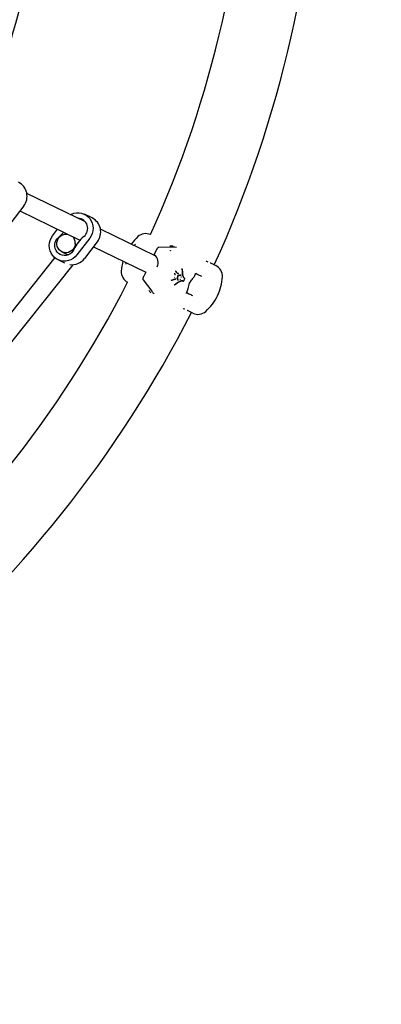
# Model space of a CAD drawing. Units: millimetres. Extents: x -2642 to 3058, y -2666 to 3034.
# Drawn here: x 962 to 1270, y -863 to -25 of the extents above; entities that cross this region are included whole.
import ezdxf

# ---------------------------------------------------------------- set-up
doc = ezdxf.new("R2010")
doc.units = ezdxf.units.MM

msp = doc.modelspace()

# ---------------------------------------------------------------- linework, layer by layer
at = {"color": 7, "linetype": 'Continuous', "lineweight": 25}
for p, q in [((1018.08, -196.73), (968.27, -172.56)), ((965.63, -183.22), (954.73, -197.52)), ((962.38, -187.48), (1013.5, -212.3)), ((1023.8, -193.4), (1017.38, -190.28)), ((990.24, -208.65), (994.49, -203.07)), ((1077.41, -225.53), (1030.9, -202.96)), ((1021.84, -210.51), (1010.94, -224.81)), ((1028.25, -213.62), (1017.35, -227.92)), ((1025.01, -217.88), (1069.45, -239.45)), ((1060.29, -216.21), (1059.95, -216.04)), ((998.18, -222.24), (1003.53, -224.83)), ((1076.62, -225.15), (1077.23, -225.38)), ((1078.39, -220.86), (1076.67, -224.44)), ((1076.83, -225.06), (1076.82, -225.06)), ((1092.62, -218.27), (1080.38, -218.56)), ((992.12, -227.21), (773.5, -501.27)), ((786.01, -511.25), (1007.79, -233.22)), ((994.7, -228.87), (1000.43, -231.65)), ((1052.14, -232.26), (1052.49, -232.43)), ((1052.79, -231.37), (1052.45, -232.57)), ((1120.81, -230.01), (1121.04, -230.12)), ((1121.04, -230.12), (1122.12, -230.64)), ((1124.22, -231.65), (1124.4, -231.74)), ((1124.4, -231.74), (1128.99, -233.95)), ((1069.41, -239.52), (1067.68, -243.1)), ((1093.83, -241.06), (1094.07, -241.16)), ((1093.84, -240.74), (1094.08, -240.83)), ((1094.4, -241.51), (1094.63, -241.62)), ((1094.72, -238.57), (1094.8, -238.67)), ((1094.97, -238.72), (1094.72, -238.66)), ((1096.29, -240.38), (1097.07, -240.45)), ((1097.14, -240.58), (1097.38, -240.65)), ((1100.4, -236.84), (1100.15, -236.82)), ((1100.15, -236.82), (1100.15, -236.82)), ((1067.13, -246.08), (1074.53, -255.83)), ((1090.92, -246.21), (1091.11, -246.38)), ((1093.73, -250.15), (1093.9, -250.34)), ((1093.86, -243.94), (1094.08, -244.07)), ((1098.54, -245.51), (1098.76, -245.63)), ((1099.52, -243.47), (1099.75, -243.57)), ((1102.08, -244.43), (1102.39, -244.63)), ((1101.51, -270.66), (1101.29, -270.55)), ((1102.6, -271.18), (1101.51, -270.66)), ((1104.88, -272.28), (1104.7, -272.2)), ((1109.46, -274.49), (1104.88, -272.28))]:
    msp.add_line(p, q, dxfattribs=at)
at = {"color": 7, "linetype": 'Continuous', "lineweight": 25, "flags": 128}
for points in [[(1005.48, -190.62), (1006.28, -190.22), (1008.34, -189.46), (1010.49, -189.06), (1012.67, -189.03), (1014.82, -189.36), (1016.87, -190.05), (1018.78, -191.07), (1020.49, -192.41), (1021.95, -194.01), (1023.13, -195.85), (1023.99, -197.87), (1024.51, -200.01), (1024.68, -202.22), (1024.48, -204.43), (1023.93, -206.59), (1023.04, -208.63), (1021.84, -210.51)], [(1010.94, -224.81), (1009.45, -226.46), (1007.72, -227.85), (1005.8, -228.94), (1003.74, -229.69), (1001.59, -230.09), (999.41, -230.12), (997.26, -229.79), (995.21, -229.1), (993.3, -228.08), (991.59, -226.75), (990.13, -225.14), (988.95, -223.3), (988.09, -221.28), (987.57, -219.14), (987.4, -216.94), (987.6, -214.72), (988.15, -212.57), (989.04, -210.52), (990.24, -208.65)], [(1009.49, -215.04), (1009.27, -216.75), (1008.69, -218.38), (1007.79, -219.85), (1006.6, -221.1), (1005.18, -222.07), (1003.6, -222.71), (1001.92, -222.98), (1000.24, -222.89), (998.62, -222.43), (997.15, -221.62), (995.88, -220.51), (994.89, -219.14), (994.22, -217.58), (993.89, -215.9), (993.93, -214.18), (994.33, -212.5), (995.07, -210.94), (996.13, -209.57), (997.44, -208.45), (998.95, -207.65), (1000.59, -207.19), (1002.28, -207.09), (1002.91, -207.16)], [(1008.34, -220.22), (1007.46, -221.74), (1006.32, -223.05), (1004.94, -224.12), (1003.39, -224.88), (1001.72, -225.32), (1000.01, -225.42), (998.33, -225.17), (996.73, -224.58), (995.29, -223.68), (994.06, -222.5), (993.1, -221.08), (992.43, -219.5), (992.09, -217.8), (992.09, -216.06), (992.42, -214.35), (993.09, -212.73), (994.06, -211.27), (995.28, -210.03)], [(1069.49, -239.4), (1069.45, -239.44), (1069.41, -239.52)], [(1094.85, -245.39), (1094.8, -245.42), (1094.53, -245.51), (1094.27, -245.59), (1094.27, -245.59), (1094.27, -245.59)], [(1097.09, -246.48), (1097.1, -246.49), (1097.11, -246.49)]]:
    msp.add_lwpolyline(points, dxfattribs=at)
at = {"color": 7, "linetype": 'Continuous', "lineweight": 25}
msp.add_circle((208.24, 184.49), 2850, dxfattribs=at)
for centre, radius, start, end in [((208.24, 184.49), 780, 342.75687, 358.34701), ((208.24, 184.49), 950, 335.62298, 358.62355), ((208.24, 184.49), 1010, 335.55882, 358.72729), ((955.08, -174.94), 13.41, 321.86587, 62.97133), ((1011.46, -202.34), 8.63, 308.1834, 87.20158), ((1017.71, -205.34), 13.41, 321.86587, 62.97133), ((975.51, -186.21), 30.96, 309.69226, 321.26639), ((1001.65, -214.82), 7.84, 358.43095, 45.89826), ((1036.68, -233.05), 31.11, 129.72094, 155.64575), ((1091.57, -241.26), 43, 132.02709, 143.43111), ((1069.48, -216.75), 10, 65.97166, 132.02709), ((1090.49, -232.7), 15.36, 81.25419, 91.57489), ((1076.28, -224.61), 0.5, 292.03561, 324.21371), ((1077.12, -224.66), 0.5, 154.28571, 233.82815), ((1072.07, -231.41), 7.93, 332.57403, 53.16082), ((1092.63, -218.74), 0.468, 64.21212, 91.33966), ((1093.24, -233.82), 15.51, 81.2841, 91.52388), ((1006.69, -219.94), 13.32, 261.75375, 323.20347), ((1091.57, -241.26), 43, 164.87543, 176.54434), ((1124.65, -242.96), 10, 356.54434, 64.28571), ((1058.63, -239.27), 10, 176.54434, 242.51159), ((1094.98, -238.81), 0.0767, 328.81057, 34.58305), ((1096.73, -242.72), 0.0248, 276.28506, 344.33939), ((1099.38, -241.88), 0.0627, 248.78177, 295.06071), ((1100.52, -237), 0.0199, 282.61923, 343.8024), ((1111.98, -240.77), 0.187, 335.72348, 35.25329), ((208.24, 184.49), 950, 309.9087, 332.90927), ((1094.1, -250.33), 0.02, 325.18708, 25.83767), ((1095.2, -245.2), 0.0527, 299.75615, 358.01154), ((1102.62, -244.93), 0.0898, 330.47352, 62.44855), ((1106.65, -248.59), 0.162, 284.78075, 346.60157), ((1106.98, -247.89), 0.162, 321.95659, 23.79225), ((1091.71, -240.97), 43, 334.28571, 356.54434), ((1084.31, -245.65), 15.51, 217.04791, 227.26198), ((1074.9, -255.55), 0.468, 217.23177, 244.35931), ((1086.96, -246.73), 15.35, 216.99614, 227.33874), ((1091.71, -240.97), 43, 312.02709, 334.28571), ((208.24, 184.49), 1010, 309.84463, 333.00922), ((1113.8, -265.48), 10, 244.28571, 312.02709)]:
    msp.add_arc(centre, radius, start, end, dxfattribs=at)
for points, knots in [([(1060.72, -215.7), (1060.52, -215.92), (1060.17, -216.33), (1059.87, -216.76), (1059.74, -216.95)], [0, 0, 0, 0, 0.555612, 1, 1, 1, 1]), ([(1080.38, -218.56), (1080.26, -218.59), (1080, -218.64), (1079.66, -218.92), (1079.24, -219.38), (1078.78, -220.1), (1078.51, -220.62), (1078.39, -220.86)], [0, 0, 0, 0, 0.144356, 0.299884, 0.553416, 0.801108, 1, 1, 1, 1]), ([(1090.65, -221.38), (1090.63, -221.38), (1090.54, -221.36), (1090.5, -221.23), (1090.51, -221.26), (1090.51, -221.27)], [0, 0, 0, 0, 0.210053, 0.880397, 1, 1, 1, 1]), ([(1052.45, -232.55), (1052.44, -232.59), (1052.42, -232.7), (1052.39, -232.81), (1052.37, -232.88), (1052.37, -232.88), (1052.37, -232.88)], [0, 0, 0, 0, 0.201607, 0.599218, 0.86907, 1, 1, 1, 1]), ([(1093.7, -241.1), (1093.7, -241.1), (1093.7, -241.1), (1093.72, -241.08), (1093.74, -241.06), (1093.77, -241.05), (1093.8, -241.05), (1093.82, -241.05), (1093.83, -241.06)], [0, 0, 0, 0, 0.0274805, 0.1431521, 0.3585591, 0.5727506, 0.7863653, 1, 1, 1, 1]), ([(1093.71, -240.69), (1093.71, -240.69), (1093.72, -240.69), (1093.73, -240.7), (1093.75, -240.7), (1093.78, -240.71), (1093.81, -240.73), (1093.83, -240.73), (1093.84, -240.74)], [0, 0, 0, 0, 0.02975, 0.144264, 0.359047, 0.572963, 0.786475, 1, 1, 1, 1]), ([(1094.07, -241.16), (1094.08, -241.16), (1094.09, -241.17), (1094.13, -241.16), (1094.16, -241.15), (1094.18, -241.13), (1094.19, -241.12), (1094.2, -241.11), (1094.2, -241.11)], [0, 0, 0, 0, 0.212462, 0.424905, 0.637915, 0.852158, 0.973078, 1, 1, 1, 1]), ([(1094.08, -240.83), (1094.09, -240.84), (1094.1, -240.84), (1094.14, -240.86), (1094.17, -240.87), (1094.19, -240.87), (1094.2, -240.88), (1094.21, -240.88), (1094.21, -240.88)], [0, 0, 0, 0, 0.213528, 0.427061, 0.64099, 0.855758, 0.970193, 1, 1, 1, 1]), ([(1095.04, -238.77), (1095.04, -238.77), (1095.03, -238.75), (1095, -238.73), (1094.98, -238.73), (1094.97, -238.72)], [0, 0, 0, 0, 0.178972, 0.751672, 1, 1, 1, 1]), ([(1095.01, -238.75), (1095.07, -238.83), (1095.2, -239.01), (1095.34, -239.22), (1095.43, -239.37), (1095.48, -239.48), (1095.52, -239.55), (1095.55, -239.6), (1095.55, -239.6)], [0, 0, 0, 0, 0.3349082, 0.6682443, 0.7515324, 0.8344914, 0.9999624, 1, 1, 1, 1]), ([(1095.58, -239.71), (1095.56, -239.65), (1095.52, -239.58), (1095.46, -239.48), (1095.38, -239.33), (1095.24, -239.11), (1095.11, -238.94), (1095.04, -238.85)], [0, 0, 0, 0, 0.166397, 0.249572, 0.332745, 0.664599, 1, 1, 1, 1]), ([(1095.55, -239.6), (1095.55, -239.6), (1095.67, -239.78), (1095.95, -240.22), (1096.55, -240.67), (1097.1, -240.66), (1097.38, -240.65)], [0, 0, 0, 0, 0.000015, 0.255466, 0.627621, 1, 1, 1, 1]), ([(1097.44, -240.78), (1097.43, -240.78), (1097.16, -240.78), (1096.59, -240.79), (1095.99, -240.34), (1095.7, -239.89), (1095.58, -239.71)], [0, 0, 0, 0, 0.009746, 0.370913, 0.745162, 1, 1, 1, 1]), ([(1097.14, -240.58), (1097.14, -240.58), (1097.13, -240.58), (1096.86, -240.57), (1096.55, -240.65), (1096.33, -240.49), (1096.32, -240.49)], [0, 0, 0, 0, 0.000039, 0.035117, 0.973018, 1, 1, 1, 1]), ([(1096.72, -242.69), (1096.66, -243), (1096.52, -243.76), (1096.47, -244.76), (1096.58, -245.34), (1096.62, -245.59), (1096.62, -245.59)], [0, 0, 0, 0, 0.285092, 0.695846, 0.999983, 1, 1, 1, 1]), ([(1096.63, -245.69), (1096.58, -245.44), (1096.47, -244.85), (1096.53, -243.84), (1096.67, -243.06), (1096.73, -242.75)], [0, 0, 0, 0, 0.303281, 0.71658, 1, 1, 1, 1]), ([(1096.75, -242.73), (1096.76, -242.71), (1096.77, -242.67), (1096.79, -242.6), (1096.83, -242.54), (1096.87, -242.49), (1096.91, -242.47), (1096.92, -242.47), (1096.92, -242.47), (1096.92, -242.47)], [0, 0, 0, 0, 0.142606, 0.327907, 0.51888, 0.683354, 0.831493, 0.986361, 1, 1, 1, 1]), ([(1098.93, -242.11), (1098.93, -242.11), (1098.73, -242.16), (1098.34, -242.25), (1097.65, -242.39), (1097.17, -242.44), (1096.89, -242.46)], [0, 0, 0, 0, 0.000017, 0.286842, 0.574482, 1, 1, 1, 1]), ([(1096.99, -242.4), (1097.27, -242.37), (1097.75, -242.33), (1098.44, -242.19), (1098.83, -242.09), (1099.02, -242.04)], [0, 0, 0, 0, 0.426004, 0.7136, 1, 1, 1, 1]), ([(1097.07, -240.45), (1097.07, -240.46), (1097.07, -240.46), (1097.07, -240.48), (1097.08, -240.51), (1097.09, -240.54), (1097.11, -240.56), (1097.13, -240.57), (1097.14, -240.58)], [0, 0, 0, 0, 0.039459, 0.140122, 0.355372, 0.570337, 0.785166, 1, 1, 1, 1]), ([(1097.38, -240.65), (1097.39, -240.66), (1097.41, -240.67), (1097.43, -240.69), (1097.44, -240.72), (1097.44, -240.75), (1097.44, -240.77), (1097.44, -240.77), (1097.44, -240.78)], [0, 0, 0, 0, 0.2137364, 0.4274682, 0.6413356, 0.8554909, 0.9608778, 1, 1, 1, 1]), ([(1099.36, -241.93), (1099.3, -241.96), (1099.2, -242.01), (1099.09, -242.06), (1099.02, -242.08), (1099, -242.08)], [0, 0, 0, 0, 0.459065, 0.840454, 1, 1, 1, 1]), ([(1099.02, -242.04), (1099.06, -242.03), (1099.15, -242), (1099.29, -241.95), (1099.39, -241.9), (1099.44, -241.87)], [0, 0, 0, 0, 0.312114, 0.623592, 1, 1, 1, 1]), ([(1099.41, -241.93), (1099.41, -241.93), (1099.42, -241.93), (1099.42, -241.93), (1099.42, -241.93)], [0, 0, 0, 0, 0.746577, 1, 1, 1, 1]), ([(1100.54, -237.01), (1100.54, -237), (1100.54, -236.97), (1100.52, -236.92), (1100.48, -236.87), (1100.44, -236.85), (1100.41, -236.84), (1100.4, -236.84)], [0, 0, 0, 0, 0.083097, 0.41342, 0.647935, 0.863445, 1, 1, 1, 1]), ([(1100.49, -236.99), (1100.51, -237.31), (1100.56, -238.27), (1100.65, -240.07), (1100.84, -241.36), (1100.95, -242.12)], [0, 0, 0, 0, 0.175529, 0.517612, 1, 1, 1, 1]), ([(1100.98, -242.2), (1100.98, -242.2), (1100.87, -241.45), (1100.67, -240.13), (1100.59, -238.31), (1100.54, -237.35), (1100.52, -237.02)], [0, 0, 0, 0, 0.00126, 0.482617, 0.825053, 1, 1, 1, 1]), ([(1101.78, -244.21), (1101.77, -244.19), (1101.65, -243.99), (1101.42, -243.61), (1101.14, -242.99), (1101.03, -242.46), (1100.98, -242.2)], [0, 0, 0, 0, 0.0348244, 0.3560497, 0.6783305, 1, 1, 1, 1]), ([(1101.14, -242.87), (1101.22, -243.08), (1101.4, -243.54), (1101.63, -243.9), (1101.75, -244.09)], [0, 0, 0, 0, 0.47127, 1, 1, 1, 1]), ([(1107.13, -247.83), (1107.33, -247.61), (1108.33, -246.49), (1110.16, -244.17), (1111.43, -241.91), (1112.14, -240.66)], [0, 0, 0, 0, 0.100482, 0.502868, 1, 1, 1, 1]), ([(1117.09, -243.2), (1116.28, -242.81), (1114.64, -242.02), (1112.99, -241.23), (1112.15, -240.82)], [0, 0, 0, 0, 0.490933, 1, 1, 1, 1]), ([(1112.16, -240.85), (1112.16, -240.83), (1112.18, -240.79), (1112.21, -240.76), (1112.21, -240.75), (1112.21, -240.75)], [0, 0, 0, 0, 0.199594, 0.62105, 1, 1, 1, 1]), ([(1067.68, -243.1), (1067.62, -243.24), (1067.42, -243.67), (1067.15, -244.38), (1066.97, -245.13), (1066.91, -245.65), (1067.07, -245.97), (1067.13, -246.08)], [0, 0, 0, 0, 0.121762, 0.357216, 0.597218, 0.852798, 1, 1, 1, 1]), ([(1091.11, -246.37), (1091.12, -246.38), (1091.14, -246.4), (1091.19, -246.42), (1091.27, -246.43), (1091.33, -246.43), (1091.37, -246.43)], [0, 0, 0, 0, 0.102897, 0.264614, 0.513808, 1, 1, 1, 1]), ([(1091.43, -246.39), (1091.43, -246.39), (1091.43, -246.39), (1091.42, -246.41), (1091.4, -246.42), (1091.38, -246.43), (1091.37, -246.43), (1091.37, -246.43)], [0, 0, 0, 0, 0.038434, 0.233278, 0.567823, 0.899539, 1, 1, 1, 1]), ([(1091.39, -246.43), (1091.41, -246.42), (1091.56, -246.38), (1091.7, -246.33), (1091.82, -246.29)], [0, 0, 0, 0, 0.171306, 1, 1, 1, 1]), ([(1091.86, -246.25), (1092.25, -246.13), (1092.87, -245.94), (1093.7, -245.71), (1094.14, -245.6), (1094.37, -245.55)], [0, 0, 0, 0, 0.447339, 0.72398, 1, 1, 1, 1]), ([(1094.27, -245.59), (1094.05, -245.64), (1093.6, -245.75), (1092.89, -245.94), (1092.38, -246.09), (1092.11, -246.18)], [0, 0, 0, 0, 0.319508, 0.638255, 1, 1, 1, 1]), ([(1093.72, -250.15), (1093.72, -250.15), (1093.72, -250.15), (1093.72, -250.15), (1093.72, -250.15)], [0, 0, 0, 0, 0.228573, 1, 1, 1, 1]), ([(1093.83, -243.81), (1093.82, -243.81), (1093.82, -243.81), (1093.82, -243.83), (1093.82, -243.86), (1093.82, -243.89), (1093.84, -243.92), (1093.86, -243.93), (1093.86, -243.94)], [0, 0, 0, 0, 0.03626, 0.140469, 0.355746, 0.570622, 0.785308, 1, 1, 1, 1]), ([(1093.9, -250.34), (1093.91, -250.34), (1093.92, -250.36), (1093.95, -250.37), (1094, -250.38), (1094.05, -250.37), (1094.09, -250.36), (1094.11, -250.34), (1094.12, -250.34)], [0, 0, 0, 0, 0.055856, 0.267052, 0.459902, 0.672202, 0.933458, 1, 1, 1, 1]), ([(1098.37, -247.48), (1098.18, -247.59), (1097.53, -247.97), (1096.37, -248.67), (1095.12, -249.56), (1094.34, -250.12), (1094.07, -250.31)], [0, 0, 0, 0, 0.14047, 0.482682, 0.824546, 1, 1, 1, 1]), ([(1094.08, -244.07), (1094.09, -244.08), (1094.11, -244.09), (1094.12, -244.12), (1094.13, -244.15), (1094.13, -244.18), (1094.12, -244.2), (1094.12, -244.2), (1094.12, -244.2)], [0, 0, 0, 0, 0.213577, 0.427147, 0.640908, 0.855073, 0.964075, 1, 1, 1, 1]), ([(1094.12, -250.32), (1094.39, -250.13), (1095.17, -249.56), (1096.43, -248.65), (1097.6, -247.94), (1098.26, -247.56), (1098.45, -247.44)], [0, 0, 0, 0, 0.174895, 0.517156, 0.859236, 1, 1, 1, 1]), ([(1094.37, -245.55), (1094.45, -245.52), (1094.63, -245.48), (1094.92, -245.37), (1095.13, -245.26), (1095.26, -245.2)], [0, 0, 0, 0, 0.297565, 0.59391, 1, 1, 1, 1]), ([(1095.23, -245.25), (1095.24, -245.24), (1095.26, -245.23), (1095.27, -245.23), (1095.27, -245.23), (1095.27, -245.23)], [0, 0, 0, 0, 0.410816, 0.957885, 1, 1, 1, 1]), ([(1096.63, -245.69), (1096.63, -245.69), (1096.63, -245.69), (1096.64, -245.67), (1096.65, -245.65), (1096.65, -245.63), (1096.64, -245.6), (1096.63, -245.59), (1096.62, -245.59)], [0, 0, 0, 0, 0.036185, 0.144408, 0.358695, 0.572585, 0.786289, 1, 1, 1, 1]), ([(1097.1, -246.6), (1097.04, -246.53), (1096.92, -246.38), (1096.77, -246.12), (1096.69, -245.88), (1096.64, -245.73), (1096.63, -245.69)], [0, 0, 0, 0, 0.293305, 0.5870891, 0.8807201, 1, 1, 1, 1]), ([(1096.65, -245.67), (1096.65, -245.68), (1096.69, -245.79), (1096.77, -246.01), (1096.91, -246.26), (1097.03, -246.4), (1097.09, -246.48)], [0, 0, 0, 0, 0.043285, 0.362921, 0.679665, 1, 1, 1, 1]), ([(1098.45, -247.44), (1098.45, -247.45), (1098.45, -247.45), (1098.45, -247.47), (1098.44, -247.48), (1098.42, -247.49), (1098.4, -247.49), (1098.39, -247.49), (1098.39, -247.48)], [0, 0, 0, 0, 0.039944, 0.1623, 0.403974, 0.645162, 0.88612, 1, 1, 1, 1]), ([(1098.45, -247.44), (1098.48, -247.43), (1098.74, -247.31), (1099.23, -247.09), (1099.91, -246.85), (1100.32, -246.83), (1100.53, -246.82)], [0, 0, 0, 0, 0.034971, 0.355789, 0.677432, 1, 1, 1, 1]), ([(1100.42, -246.87), (1100.42, -246.87), (1100.22, -246.88), (1099.81, -246.9), (1099.16, -247.12), (1098.72, -247.33), (1098.51, -247.42)], [0, 0, 0, 0, 0.00002, 0.342476, 0.685168, 1, 1, 1, 1]), ([(1101.58, -247.11), (1101.41, -247.05), (1101.05, -246.91), (1100.64, -246.88), (1100.42, -246.87)], [0, 0, 0, 0, 0.4660239, 1, 1, 1, 1]), ([(1100.53, -246.82), (1100.75, -246.83), (1101.16, -246.86), (1101.53, -247), (1101.7, -247.06)], [0, 0, 0, 0, 0.533628, 1, 1, 1, 1]), ([(1101.23, -247.04), (1101.14, -247), (1101.05, -246.95), (1100.95, -246.93), (1100.94, -246.93)], [0, 0, 0, 0, 0.973228, 1, 1, 1, 1]), ([(1101.58, -247.11), (1101.59, -247.11), (1101.6, -247.12), (1101.64, -247.13), (1101.69, -247.12), (1101.73, -247.09), (1101.77, -247.05), (1101.79, -247.02), (1101.8, -247)], [0, 0, 0, 0, 0.026875, 0.209687, 0.385659, 0.580076, 0.821123, 1, 1, 1, 1]), ([(1101.78, -244.21), (1101.78, -244.21), (1101.78, -244.2), (1101.79, -244.19), (1101.8, -244.16), (1101.79, -244.13), (1101.78, -244.11), (1101.76, -244.1), (1101.75, -244.09)], [0, 0, 0, 0, 0.036885, 0.144458, 0.358702, 0.572581, 0.786287, 1, 1, 1, 1]), ([(1102.7, -244.98), (1102.54, -244.88), (1102.23, -244.7), (1101.95, -244.39), (1101.8, -244.23), (1101.78, -244.21)], [0, 0, 0, 0, 0.466699, 0.933881, 1, 1, 1, 1]), ([(1101.79, -244.14), (1101.79, -244.14), (1101.93, -244.29), (1102.2, -244.58), (1102.51, -244.76), (1102.66, -244.85)], [0, 0, 0, 0, 0.017864, 0.509341, 1, 1, 1, 1]), ([(1101.79, -247), (1101.96, -246.67), (1102.28, -246.04), (1102.57, -245.4), (1102.71, -245.09)], [0, 0, 0, 0, 0.525151, 1, 1, 1, 1]), ([(1102.72, -245.1), (1102.72, -245.09), (1102.74, -245.06), (1102.75, -245), (1102.74, -244.94), (1102.71, -244.89), (1102.69, -244.86), (1102.67, -244.86), (1102.67, -244.86)], [0, 0, 0, 0, 0.0863895, 0.3556271, 0.6045612, 0.8027826, 0.9891552, 1, 1, 1, 1]), ([(1103.99, -257.59), (1104.11, -257.33), (1104.71, -256.02), (1105.8, -253.15), (1106.36, -250.36), (1106.69, -248.75)], [0, 0, 0, 0, 0.094897, 0.474915, 1, 1, 1, 1]), ([(1106.81, -248.63), (1106.81, -248.6), (1106.82, -248.53), (1106.87, -248.38), (1106.96, -248.2), (1107.05, -248.06), (1107.1, -248.01), (1107.11, -248)], [0, 0, 0, 0, 0.117028, 0.367314, 0.634089, 0.903175, 1, 1, 1, 1]), ([(1106.92, -248.57), (1107.03, -248.35), (1107.15, -248.12), (1107.26, -247.88), (1107.26, -247.86)], [0, 0, 0, 0, 0.91711, 1, 1, 1, 1]), ([(1104.26, -257), (1104.86, -257.29), (1106.54, -258.1), (1108.21, -258.9), (1109.28, -259.42)], [0, 0, 0, 0, 0.358425, 1, 1, 1, 1])]:
    msp.add_open_spline(points, degree=3, knots=knots, dxfattribs=at)
for points in [[(1094.28, -241.57), (1094.28, -241.56), (1094.3, -241.54), (1094.33, -241.51), (1094.36, -241.5), (1094.39, -241.51), (1094.4, -241.51)], [(1094.63, -241.62), (1094.64, -241.62), (1094.66, -241.63), (1094.7, -241.62), (1094.73, -241.59), (1094.74, -241.57), (1094.75, -241.56)], [(1095.55, -239.6), (1095.56, -239.61), (1095.58, -239.62), (1095.6, -239.64), (1095.6, -239.67), (1095.59, -239.7), (1095.58, -239.71)], [(1099.02, -242.04), (1099.02, -242.06), (1099.01, -242.08), (1098.99, -242.1), (1098.96, -242.12), (1098.94, -242.11), (1098.93, -242.11)], [(1094.37, -245.55), (1094.36, -245.56), (1094.35, -245.58), (1094.33, -245.6), (1094.3, -245.6), (1094.28, -245.59), (1094.27, -245.59)], [(1098.48, -245.38), (1098.48, -245.39), (1098.48, -245.42), (1098.49, -245.46), (1098.51, -245.49), (1098.53, -245.5), (1098.54, -245.51)], [(1098.76, -245.63), (1098.77, -245.64), (1098.79, -245.65), (1098.81, -245.68), (1098.83, -245.72), (1098.83, -245.75), (1098.83, -245.76)], [(1099.38, -243.5), (1099.39, -243.5), (1099.41, -243.48), (1099.44, -243.47), (1099.48, -243.46), (1099.51, -243.47), (1099.52, -243.47)], [(1099.75, -243.57), (1099.76, -243.58), (1099.79, -243.58), (1099.83, -243.58), (1099.86, -243.57), (1099.88, -243.55), (1099.89, -243.54)]]:
    msp.add_open_spline(points, degree=3, dxfattribs=at)

doc.saveas('drawing.dxf')
